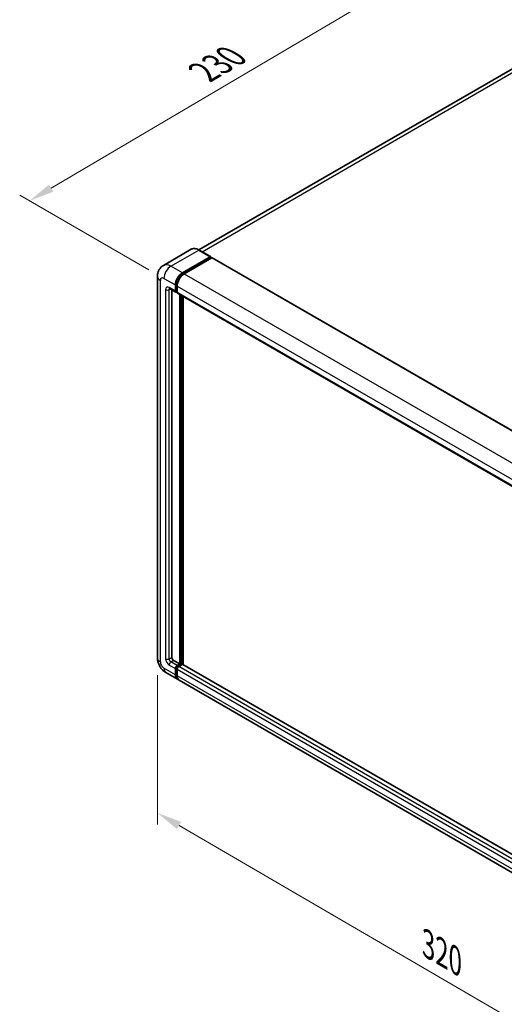
# Model space of a CAD drawing. Units: millimetres. Extents: x 2 to 9651, y -9 to 1115.
# Drawn here: x 433 to 578, y 164 to 460 of the extents above; entities that cross this region are included whole.
import ezdxf

# ---------------------------------------------------------------- set-up
doc = ezdxf.new("R2010")
doc.units = ezdxf.units.MM
for name, color, linetype, lineweight in [('Dimension (ISO)', 7, 'Continuous', 18), ('Visible (ISO)', 7, 'Continuous', 35), ('Visible Narrow (ISO)', 7, 'Continuous', 25)]:
    doc.layers.add(name, color=color, linetype=linetype, lineweight=lineweight)
doc.styles.add('Note Text (TK)', font='MS PGothic.ttf')
doc.dimstyles.new('Default - Method 1b (TK)', dxfattribs={"dimscale": 3, "dimtxt": 2.5, "dimasz": 2.5, "dimexe": 1, "dimexo": 1.5, "dimgap": 1, "dimtad": 1, "dimtoh": 1, "dimrnd": 1e-08, "dimdsep": 46, "dimtxsty": 'Note Text (TK)', "dimcen": 0.09, "dimdle": 5, "dimclrd": 100, "dimclre": 100, "dimclrt": 7, "dimadec": 1, "dimazin": 1, "dimtfac": 1, "dimtmove": 0, "dimatfit": 3, "dimfxl": 0, "dimtolj": 1, "dimlwd": -1, "dimlwe": -1, "dimarcsym": 0})

# ---------------------------------------------------------------- blocks, each defined once
blk = doc.blocks.new('*D35')
at = {"layer": 'Defpoints', "color": 0, "transparency": 16777216}
for p in [(598.08, 453.85), (435.65, 405.38), (475.96, 382.11)]:
    blk.add_point(p, dxfattribs=at)
at = {"layer": 'Dimension (ISO)', "color": 100, "transparency": 16777216}
for p, q in [((593.6, 456.43), (554.57, 478.97)), ((551.09, 473.44), (442.11, 409.19)), ((471.48, 384.69), (432.67, 407.1))]:
    blk.add_line(p, q, dxfattribs=at)
for points in [[(550.46, 474.51), (551.73, 472.36), (557.55, 477.25)], [(441.48, 410.26), (442.75, 408.11), (435.65, 405.38)]]:
    blk.add_solid(points, dxfattribs=at)
at = {"layer": 'Dimension (ISO)', "color": 7, "transparency": 16777216, "insert": (486.56, 443.22), "char_height": 7.5, "attachment_point": 4, "rotation": 30.5227, "style": 'Note Text (TK)'}
blk.add_mtext('\\A1;{\\Q-29.477;\\W0.821;\\H0.816x; \\fＭＳ Ｐゴシック|b0|i0;\\H7.5000;230}', dxfattribs=at)
blk = doc.blocks.new('*D36')
at = {"layer": 'Defpoints', "color": 0, "transparency": 16777216}
for p in [(474.02, 268.21), (640.36, 171.45), (640.36, 124.91)]:
    blk.add_point(p, dxfattribs=at)
at = {"layer": 'Dimension (ISO)', "color": 100, "transparency": 16777216}
for p, q in [((474.02, 263), (474.02, 218.2)), ((480.5, 217.89), (633.88, 128.68)), ((640.36, 166.25), (640.36, 121.44))]:
    blk.add_line(p, q, dxfattribs=at)
for points in [[(481.13, 218.98), (479.87, 216.81), (474.02, 221.67)], [(634.51, 129.76), (633.25, 127.6), (640.36, 124.91)]]:
    blk.add_solid(points, dxfattribs=at)
at = {"layer": 'Dimension (ISO)', "color": 7, "transparency": 16777216, "insert": (553.99, 182.96), "char_height": 7.5, "attachment_point": 4, "rotation": 329.815, "style": 'Note Text (TK)'}
blk.add_mtext('\\A1;{\\Q-30.185;\\W0.815;\\H0.816x; \\fＭＳ Ｐゴシック|b0|i0;\\H7.5000;320}', dxfattribs=at)

msp = doc.modelspace()

# ---------------------------------------------------------------- linework, layer by layer
at = {"layer": 'Visible (ISO)'}
for p, q in [((589.7501, 450.3243), (486.4251, 390.6696)), ((484.1822, 390.8268), (475.8295, 386.0044)), ((489.9731, 388.623), (486.526, 390.6132)), ((481.5267, 383.7913), (489.8794, 388.6137)), ((481.5267, 383.6076), (490.012, 388.5065)), ((490.3832, 388.2922), (482.057, 383.4851)), ((490.012, 388.5372), (490.012, 388.5065)), ((490.012, 388.5065), (490.3832, 388.2922)), ((490.4957, 388.3034), (645.8824, 298.5908)), ((474.0189, 382.7196), (474.0189, 268.206)), ((477.7045, 379.0082), (479.5607, 377.9366)), ((478.3447, 378.6386), (478.3447, 268.3591)), ((479.4054, 378.2799), (479.4054, 380.117)), ((479.5645, 378.3718), (479.5645, 380.2089)), ((479.9357, 379.8109), (479.9357, 377.9737)), ((479.9357, 377.9799), (479.6732, 378.1314)), ((480.091, 377.6304), (635.4777, 287.9178)), ((480.7312, 266.3689), (480.7312, 377.2608)), ((480.8903, 266.277), (480.8903, 377.1689)), ((481.7918, 266.2), (481.7918, 376.6484)), ((478.875, 267.4405), (480.7312, 266.3689)), ((479.9357, 265.9096), (480.7312, 266.3689)), ((479.9357, 265.7259), (480.8903, 266.277)), ((481.5797, 266.2464), (480.466, 265.6034)), ((481.2615, 266.0627), (480.8903, 266.277)), ((636.885, 176.6569), (481.6922, 266.2575)), ((476.5795, 263.7708), (480.0267, 261.7806)), ((479.4054, 263.1539), (479.4054, 264.991)), ((479.5645, 263.2458), (479.5645, 265.0829)), ((479.9357, 264.6848), (479.9357, 262.8477)), ((635.9437, 171.7618), (480.557, 261.4744))]:
    msp.add_line(p, q, dxfattribs=at)
for centre, major_axis, start_param, end_param in [((489.8794, 388.4606), (0.0938, 0.1624), 5.49778714, 7.06858347), ((490.3832, 388.1085), (0.1125, 0.1949), 0, 0.78539816), ((481.5267, 381.3418), (1.5, 2.5981), 0.78539816, 2.35619449), ((481.5267, 381.3418), (1.3875, 2.4032), 0.78539816, 2.35619449), ((482.057, 381.0356), (-1.5, -2.5981), 3.92699082, 5.49778714), ((479.9357, 378.5861), (-0.375, -0.6495), 5.49778714, 7.06858347), ((479.9357, 378.5861), (-0.2625, -0.4547), 5.49778714, 6.28318531), ((480.466, 378.2799), (-0.375, -0.6495), 5.49778714, 6.28318531), ((478.875, 268.0529), (0.375, -0.6495), 3.92699082, 5.49778714), ((481.5797, 266.0627), (0.1125, 0.1949), 0, 0.78539816), ((479.9357, 265.2972), (0.375, 0.6495), 0.78539816, 2.35619449), ((481.5267, 264.3786), (-1.5, -2.5981), 5.49778714, 6.46089591), ((479.9357, 265.2972), (0.2625, 0.4547), 0.78539816, 2.35619449), ((481.5267, 264.3786), (-1.3875, -2.4032), 5.49778714, 6.25355893), ((480.466, 264.991), (-0.375, -0.6495), 3.92699082, 5.49778714), ((482.057, 264.0725), (-1.5, -2.5981), 5.49778714, 6.28318531)]:
    msp.add_ellipse(centre, major_axis=major_axis, ratio=0.57735027, start_param=start_param, end_param=end_param, dxfattribs=at)
for points, knots in [([(486.526, 390.6132), (486.359, 390.7096), (486.1911, 390.7914), (485.857, 390.9232), (485.6907, 390.9732), (485.3634, 391.0394), (485.2023, 391.0555), (484.8892, 391.0521), (484.7372, 391.0325), (484.4475, 390.9567), (484.3099, 390.9005), (484.1822, 390.8268)], [0, 0, 0, 0, 0.157079633, 0.157079633, 0.314159265, 0.314159265, 0.471238898, 0.471238898, 0.628318531, 0.628318531, 0.785398163, 0.785398163, 0.785398163, 0.785398163]), ([(474.0189, 382.7196), (474.0189, 382.9198), (474.0323, 383.1282), (474.0971, 383.5631), (474.1485, 383.7898), (474.3055, 384.2572), (474.4115, 384.4982), (474.6947, 384.9765), (474.8726, 385.2137), (475.3025, 385.6488), (475.5546, 385.8457), (475.8295, 386.0044)], [4.71238898, 4.71238898, 4.71238898, 4.71238898, 4.869468613, 4.869468613, 5.026548246, 5.026548246, 5.183627878, 5.183627878, 5.340707511, 5.340707511, 5.497787144, 5.497787144, 5.497787144, 5.497787144]), ([(477.5996, 379.0525), (477.5996, 379.0525), (477.6008, 379.0524), (477.6088, 379.0508), (477.621, 379.0477), (477.6558, 379.0339), (477.6785, 379.0233), (477.7045, 379.0082)], [5.902696792, 5.902696792, 5.902696792, 5.902696792, 5.969026042, 5.969026042, 6.126105675, 6.126105675, 6.283185307, 6.283185307, 6.283185307, 6.283185307]), ([(476.5795, 263.7708), (476.2328, 263.9709), (475.9405, 264.2001), (475.4247, 264.6914), (475.2016, 264.9545), (474.8092, 265.5102), (474.6401, 265.8031), (474.355, 266.4208), (474.2388, 266.7456), (474.0712, 267.4379), (474.0189, 267.8057), (474.0189, 268.206)], [3.14159265, 3.14159265, 3.14159265, 3.14159265, 3.45575192, 3.45575192, 3.76991118, 3.76991118, 4.08407045, 4.08407045, 4.39822972, 4.39822972, 4.71238898, 4.71238898, 4.71238898, 4.71238898])]:
    msp.add_open_spline(points, degree=3, knots=knots, dxfattribs=at)
at = {"layer": 'Visible Narrow (ISO)'}
for p, q in [((487.4152, 390.0998), (591.4376, 450.1571)), ((478.0795, 385.7815), (486.4322, 390.6039)), ((486.4322, 390.6039), (489.8794, 388.6137)), ((490.3832, 388.2922), (645.7699, 298.5796)), ((481.5267, 383.7913), (478.0795, 385.7815)), ((474.8976, 266.9812), (474.8976, 381.4949)), ((475.9582, 382.1072), (479.4054, 380.117)), ((481.9035, 383.39), (481.5267, 383.6076)), ((482.057, 383.4851), (637.4437, 293.7725)), ((476.4885, 378.7392), (476.4885, 267.8998)), ((479.4054, 378.2799), (477.5492, 379.3516)), ((477.5492, 378.7392), (477.8599, 378.9186)), ((477.5492, 267.8998), (477.5492, 378.7392)), ((479.9413, 379.9914), (479.5645, 380.2089)), ((479.9357, 378.1574), (479.5645, 378.3718)), ((479.9357, 379.8109), (635.3224, 290.0983)), ((479.9357, 377.9737), (635.3224, 288.2612)), ((481.288, 376.9393), (481.288, 266.078)), ((481.5532, 266.2311), (481.5532, 376.7862)), ((477.5492, 267.8998), (478.3447, 268.3591)), ((477.5492, 266.0627), (479.4054, 264.991)), ((478.0795, 266.9812), (478.875, 267.4405)), ((479.9357, 265.9096), (478.0795, 266.9812)), ((636.885, 176.5808), (481.5797, 266.2464)), ((479.4054, 263.1539), (475.9582, 265.1441)), ((479.9546, 264.8576), (479.5645, 265.0829)), ((479.9357, 263.0314), (479.5645, 263.2458)), ((480.3258, 265.5006), (479.9357, 265.7259)), ((635.3224, 174.9723), (479.9357, 264.6848)), ((635.8527, 175.8908), (480.466, 265.6034)), ((635.3224, 173.1352), (479.9357, 262.8477))]:
    msp.add_line(p, q, dxfattribs=at)
for centre, major_axis, start_param, end_param in [((486.4322, 386.9297), (-2.25, 3.8971), 5.49778714, 6.28318531), ((486.4322, 390.4508), (0.0938, 0.1624), 0, 0.78539816), ((478.0795, 382.1072), (-2.25, 3.8971), 5.49778714, 6.28318531), ((478.0795, 383.332), (1.5, 2.5981), 0.78539816, 2.35619449), ((477.0189, 382.7196), (-3, 0), 0, 0.78539816), ((475.9582, 380.8825), (-0.75, 1.299), 5.49778714, 7.06858347), ((481.9244, 381.1121), (-1.3875, -2.4032), 4.1299989, 5.29477906), ((477.5492, 378.1268), (-0.75, 1.299), 5.49778714, 7.06858347), ((477.0189, 379.0454), (-0.75, 0), 0.78539816, 2.35619449), ((478.0795, 379.6578), (-0.375, -0.6495), 5.49778714, 6.28318531), ((478.0795, 378.433), (-0.375, 0.6495), 0.16790573, 0.78539816), ((477.0189, 268.206), (-3, 0), 0, 0.78539816), ((475.9582, 266.3689), (-0.75, 1.299), 0.78539816, 2.35619449), ((477.5492, 267.2874), (0.75, -1.299), 3.92699082, 5.49778714), ((477.0189, 268.206), (-0.75, 0), 0.78539816, 2.35619449), ((478.0795, 267.5936), (-0.375, 0.6495), 0.78539816, 2.35619449), ((478.0795, 266.3689), (-0.375, -0.6495), 3.92699082, 5.49778714), ((478.0795, 266.3689), (-1.5, -2.5981), 5.49778714, 6.28318531), ((480.3334, 265.0676), (-0.2625, -0.4547), 4.0327783, 5.39199966)]:
    msp.add_ellipse(centre, major_axis=major_axis, ratio=0.57735027, start_param=start_param, end_param=end_param, dxfattribs=at)

# ---------------------------------------------------------------- dimensions: what is measured, and where the dimension line sits
at = {"layer": 'Dimension (ISO)', "color": 100, "true_color": 0x00ff3f}
for base, p1, p2, angle, text, override, picture, middle in [((435.6531, 405.3774), (598.0774, 453.8483), (475.9582, 382.1072), 30.5227, '{\\Q-29.477;\\W0.821;\\H0.816x; \\fＭＳ Ｐゴシック|b0|i0;\\H7.5000;230}', {"dimgap": 1, "dimtoh": 0, "dimdec": 2, "dimlfac": 1.622975, "dimtol": 0, "dimlim": 0, "dimtp": 0, "dimtm": 0, "dimtdec": 2, "dimtofl": 0, "dimatfit": 1}, '*D35', (496.6023, 441.3117)), ((640.3605, 124.9108), (474.0189, 268.206), (640.3605, 171.4511), 149.815007, '{\\Q-30.185;\\W0.815;\\H0.816x; \\fＭＳ Ｐゴシック|b0|i0;\\H7.5000;320}', {"dimgap": 1, "dimtoh": 0, "dimdec": 2, "dimlfac": 1.63604, "dimtol": 0, "dimlim": 0, "dimtp": 0, "dimtm": 0, "dimtdec": 2, "dimtofl": 0, "dimatfit": 1}, '*D36', (557.1897, 173.2882))]:
    dim = msp.add_linear_dim(base=base, p1=p1, p2=p2, angle=angle, text=text, dimstyle='Default - Method 1b (TK)', override=override, dxfattribs=at)
    dim.commit()
    dim.dimension.update_dxf_attribs({"geometry": picture, "text_midpoint": middle, "dimtype": 160})

doc.saveas('drawing.dxf')
